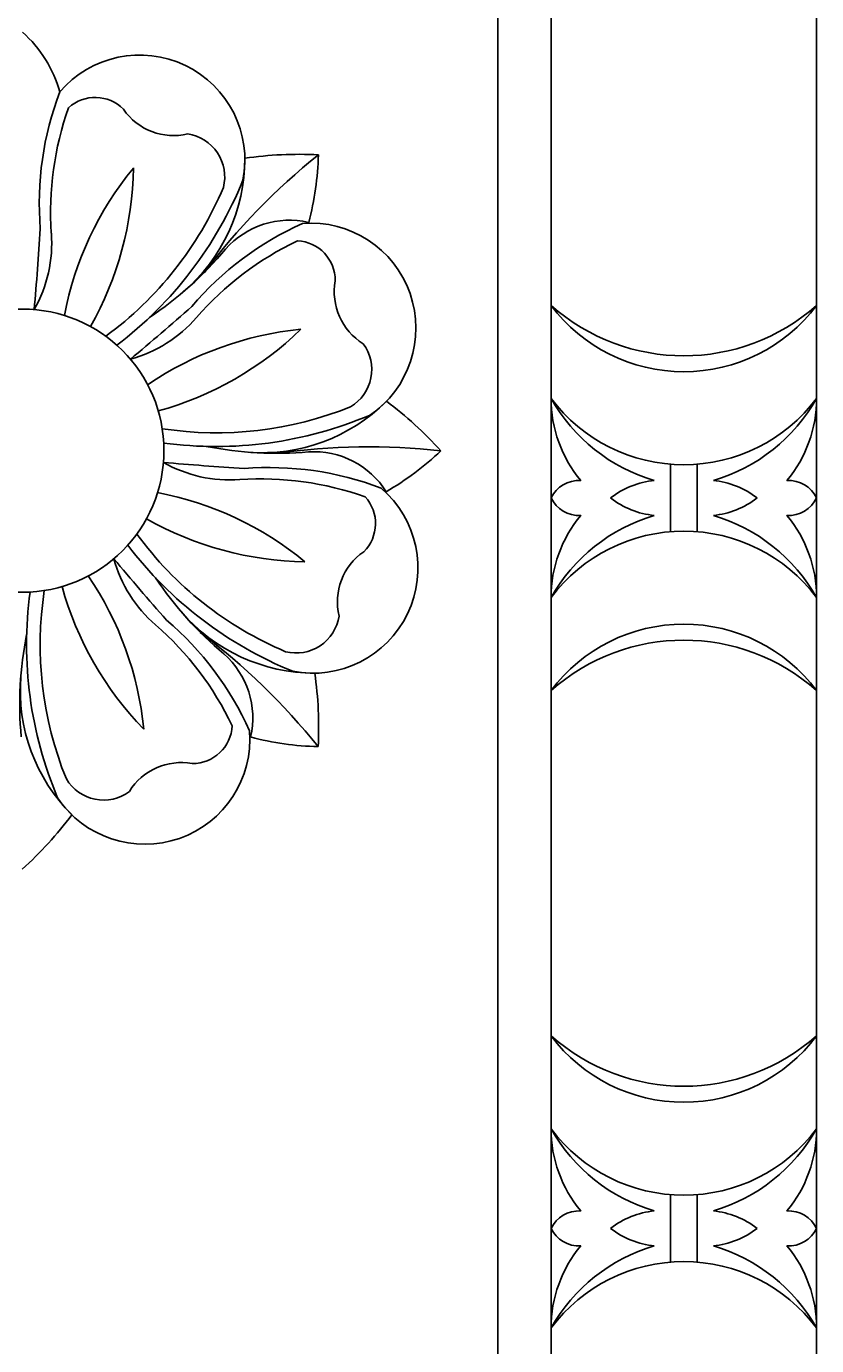
# Model space of a CAD drawing. Extents: x 500 to 3048, y 2590 to 3005.
# Drawn here: x 2230 to 2234, y 2729 to 2735 of the extents above; entities that cross this region are included whole.
import ezdxf

# ---------------------------------------------------------------- set-up
doc = ezdxf.new("R2010")
doc.units = 0
doc.layers.get('0').update_dxf_attribs({"linetype": 'CONTINUOUS'})
doc.styles.get("Standard").update_dxf_attribs({"font": 'KAIU.TTF'})

msp = doc.modelspace()

# ---------------------------------------------------------------- linework, layer by layer
for p, q in [((2233.6448, 2732.6528), (2233.6448, 2739.3774)), ((2233.6448, 2695.8505), (2233.6448, 2739.3774)), ((2232.4222, 2732.6528), (2232.4222, 2738.1548)), ((2232.4222, 2697.0732), (2232.4222, 2738.1548)), ((2232.1776, 2732.6528), (2232.1776, 2737.9102)), ((2232.1776, 2697.3177), (2232.1776, 2737.9102)), ((2232.9724, 2732.8081), (2232.9724, 2732.6528)), ((2233.0946, 2732.8081), (2233.0946, 2732.6528)), ((2232.1776, 2725.9281), (2232.1776, 2732.6528)), ((2232.4222, 2725.9281), (2232.4222, 2732.6528)), ((2232.9724, 2732.4975), (2232.9724, 2732.6528)), ((2233.0946, 2732.4975), (2233.0946, 2732.6528)), ((2233.6448, 2725.9281), (2233.6448, 2732.6528)), ((2232.9724, 2729.4457), (2232.9724, 2729.2904)), ((2233.0946, 2729.4457), (2233.0946, 2729.2904)), ((2232.9724, 2729.1352), (2232.9724, 2729.2904)), ((2233.0946, 2729.1352), (2233.0946, 2729.2904))]:
    msp.add_line(p, q)
at = {"elevation": 0}
for points in [[(2233.6448, 2695.8505), (2233.6448, 2739.3774)], [(2232.4222, 2697.0732), (2232.4222, 2738.1548)]]:
    msp.add_lwpolyline(points, dxfattribs=at)
for points in [[(2233.6448, 2733.5392, -0.5), (2232.4222, 2733.5392, -1.036981)], [(2233.6448, 2733.5392, -0.379499), (2232.4222, 2733.5392, -1.036981)], [(2233.6448, 2733.1113, -0.5), (2232.4222, 2733.1113, -1.036981)], [(2232.4222, 2733.1113, 0.17498), (2232.5587, 2732.7332, 0.302109), (2232.4222, 2732.6528, 5.305542)], [(2232.4222, 2733.1113, 0.195354), (2232.8976, 2732.7332, -0.838295)], [(2233.6448, 2733.1113, -0.195354), (2233.1694, 2732.7332, 0.838295)], [(2233.6448, 2733.1113, -0.17498), (2233.5084, 2732.7332, -0.302109), (2233.6448, 2732.6528, -5.305542)], [(2232.8976, 2732.7332, 0.142213), (2232.6965, 2732.6528, -3.047933)], [(2233.1694, 2732.7332, -0.142213), (2233.3705, 2732.6528, 3.047933)], [(2232.4222, 2732.1943, -0.17498), (2232.5587, 2732.5723, -0.302109), (2232.4222, 2732.6528, -5.305542)], [(2232.8976, 2732.5723, -0.142213), (2232.6965, 2732.6528, 3.047933)], [(2233.1694, 2732.5723, 0.142213), (2233.3705, 2732.6528, -3.047933)], [(2233.6448, 2732.1943, 0.17498), (2233.5084, 2732.5723, 0.302109), (2233.6448, 2732.6528, 5.305542)], [(2232.4222, 2732.1943, -0.195354), (2232.8976, 2732.5723, 0.838295)], [(2233.6448, 2732.1943, 0.195354), (2233.1694, 2732.5723, -0.838295)], [(2233.6448, 2732.1943, 0.5), (2232.4222, 2732.1943, 1.036981)], [(2233.6448, 2731.7663, 0.5), (2232.4222, 2731.7663, 1.036981)], [(2233.6448, 2731.7663, 0.379499), (2232.4222, 2731.7663, 1.036981)], [(2233.6448, 2730.1769, -0.5), (2232.4222, 2730.1769, -1.036981)], [(2233.6448, 2730.1769, -0.379499), (2232.4222, 2730.1769, -1.036981)], [(2233.6448, 2729.7489, -0.5), (2232.4222, 2729.7489, -1.036981)], [(2232.4222, 2729.7489, 0.17498), (2232.5587, 2729.3709, 0.302109), (2232.4222, 2729.2904, 5.305542)], [(2232.4222, 2729.7489, 0.195354), (2232.8976, 2729.3709, -0.838295)], [(2233.6448, 2729.7489, -0.195354), (2233.1694, 2729.3709, 0.838295)], [(2233.6448, 2729.7489, -0.17498), (2233.5084, 2729.3709, -0.302109), (2233.6448, 2729.2904, -5.305542)], [(2232.8976, 2729.3709, 0.142213), (2232.6965, 2729.2904, -3.047933)], [(2233.1694, 2729.3709, -0.142213), (2233.3705, 2729.2904, 3.047933)], [(2232.4222, 2728.8319, -0.17498), (2232.5587, 2729.21, -0.302109), (2232.4222, 2729.2904, -5.305542)], [(2232.8976, 2729.21, -0.142213), (2232.6965, 2729.2904, 3.047933)], [(2233.1694, 2729.21, 0.142213), (2233.3705, 2729.2904, -3.047933)], [(2233.6448, 2728.8319, 0.17498), (2233.5084, 2729.21, 0.302109), (2233.6448, 2729.2904, 5.305542)], [(2232.4222, 2728.8319, -0.195354), (2232.8976, 2729.21, 0.838295)], [(2233.6448, 2728.8319, 0.195354), (2233.1694, 2729.21, -0.838295)], [(2233.6448, 2728.8319, 0.5), (2232.4222, 2728.8319, 1.036981)]]:
    msp.add_lwpolyline(points, format="xyb", dxfattribs=at)
msp.add_circle((2229.9882, 2732.8706), 0.6517)
for centre, radius, start, end in [((2229.6017, 2734.3646), 0.5804, 15.70881, 48.17325), ((2230.5288, 2734.2082), 0.4838, 348.95943, 139.60134), ((2231.5058, 2734.0086), 1.4399, 159.1237, 184.67418), ((2230.3237, 2734.3133), 0.1831, 44.73857, 132.21367), ((2231.5557, 2733.969), 1.4375, 160.49558, 183.88575), ((2230.6848, 2734.6015), 0.2807, 214.59389, 283.33925), ((2230.7202, 2734.131), 0.1996, 345.88941, 81.54073), ((2233.2407, 2731.8739), 3.0223, 128.70541, 143.06885), ((2231.2625, 2732.4942), 1.7405, 87.09079, 98.25779), ((2230.0123, 2734.2651), 1.3389, 345.12318, 358.60144), ((2231.6685, 2733.21), 1.5138, 140.55921, 169.2262), ((2228.9847, 2734.1911), 1.5148, 330.36693, 359.26752), ((2230.2038, 2734.2162), 0.8087, 310.51924, 0.03426), ((2229.3227, 2734.7975), 1.814, 307.35727, 337.91737), ((2229.3992, 2734.7233), 1.6446, 306.2643, 337.06052), ((2231.2184, 2733.5383), 0.393, 77.07052, 138.49821), ((2215.0275, 2734.8567), 15.0742, 354.91272, 356.32798), ((2229.5084, 2733.8252), 0.6149, 330.24582, 4.32433), ((2231.866, 2732.6022), 1.4399, 114.1237, 139.67418), ((2231.3163, 2733.4342), 0.4838, 303.95943, 94.60134), ((2231.8733, 2732.5389), 1.4375, 115.49558, 138.88575), ((2231.2456, 2733.6535), 0.1831, 359.73857, 87.21367), ((2229.6633, 2734.8484), 1.6405, 303.67499, 320.22026), ((2231.7047, 2733.602), 0.2807, 169.59389, 238.33925), ((2220.8138, 2744.8538), 15.0742, 309.91272, 311.32798), ((2230.3239, 2733.8849), 0.6149, 285.24582, 319.32433), ((2231.4163, 2731.9225), 1.5138, 95.55921, 124.2262), ((2230.2124, 2734.5139), 1.5148, 285.36693, 314.26752), ((2231.397, 2733.2442), 0.1996, 300.88941, 36.54073), ((2231.0921, 2733.6697), 0.8087, 265.51924, 315.03426), ((2230.6231, 2731.7034), 1.7405, 42.09079, 53.25779), ((2230.8818, 2734.5972), 1.6446, 261.2643, 292.06052), ((2230.8802, 2734.7037), 1.814, 262.35727, 292.91737), ((2231.157, 2734.4989), 1.6405, 258.67499, 275.22026), ((2231.5833, 2729.866), 3.0223, 83.70541, 98.06885), ((2231.3302, 2732.4729), 0.393, 32.07052, 93.49821), ((2230.9914, 2733.8396), 1.3389, 300.12318, 313.60144), ((2231.9743, 2747.8314), 15.0742, 264.91272, 266.32798), ((2230.9428, 2733.3504), 0.6149, 240.24582, 274.32433), ((2231.1262, 2731.353), 1.4399, 69.1237, 94.67418), ((2231.0866, 2731.3031), 1.4375, 70.49558, 93.88575), ((2230.3276, 2731.1904), 1.5138, 50.55921, 79.2262), ((2231.3258, 2732.33), 0.4838, 258.95943, 49.60134), ((2231.4309, 2732.5351), 0.1831, 314.73857, 42.21367), ((2231.3087, 2733.8741), 1.5148, 240.36693, 269.26752), ((2231.841, 2733.4596), 1.6446, 216.2643, 247.06052), ((2231.9151, 2733.5361), 1.814, 217.35727, 247.91737), ((2231.0025, 2732.5349), 0.6149, 195.24582, 229.32433), ((2241.9715, 2742.0451), 15.0742, 219.91272, 221.32798), ((2231.7191, 2732.174), 0.2807, 124.59389, 193.33925), ((2229.0401, 2731.4425), 1.5138, 5.55921, 34.2262), ((2231.6315, 2732.6465), 1.5148, 195.36693, 224.26752), ((2231.9661, 2733.1955), 1.6405, 213.67499, 230.22026), ((2231.8213, 2731.9786), 1.814, 172.35727, 202.91737), ((2231.7148, 2731.977), 1.6446, 171.2643, 202.06052), ((2231.3338, 2732.6551), 0.8087, 220.51924, 270.03426), ((2231.2486, 2732.1386), 0.1996, 255.88941, 351.54073), ((2229.6565, 2730.9856), 1.4375, 25.49558, 48.88575), ((2229.7198, 2730.9928), 1.4399, 24.1237, 49.67418), ((2231.6165, 2731.7018), 1.6405, 168.67499, 185.22026), ((2228.9915, 2729.6181), 3.0223, 38.70541, 53.06885), ((2230.6559, 2731.6404), 0.393, 347.07052, 48.49821), ((2230.7873, 2731.7667), 0.8087, 175.51924, 225.03426), ((2229.6118, 2731.5963), 1.7405, 357.09079, 8.25779), ((2230.5518, 2731.5425), 0.4838, 213.95943, 4.60134), ((2230.7711, 2731.6132), 0.1831, 269.73857, 357.21367), ((2231.3828, 2732.8465), 1.3389, 255.12318, 268.60144), ((2230.7196, 2731.1541), 0.2807, 79.59389, 148.33925), ((2230.3619, 2731.4618), 0.1996, 210.88941, 306.54073), ((2228.821, 2732.2357), 1.7405, 312.09079, 323.25779)]:
    msp.add_arc(centre, radius, start, end)

# ---------------------------------------------------------------- texts
at = {"text_generation_flag": 4}
msp.add_text('Good Ware', height=0.000593, rotation=181, dxfattribs=at).set_placement((2230.519, 2734.691))

doc.saveas('drawing.dxf')
